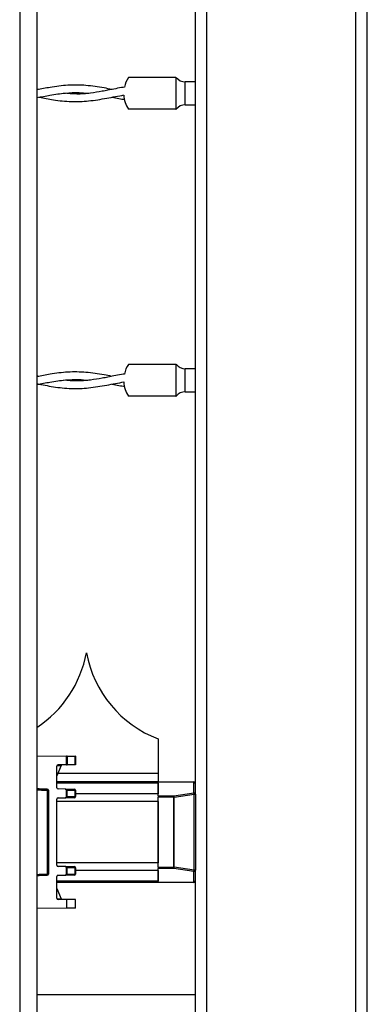
# Model space of a CAD drawing. Extents: x 0.2 to 16.8, y 0.2 to 10.8.
# Drawn here: x 10.1 to 10.3, y 9.3 to 9.7 of the extents above; entities that cross this region are included whole.
import ezdxf

# ---------------------------------------------------------------- set-up
doc = ezdxf.new("R2010")
doc.units = 0
doc.header["$MEASUREMENT"] = 0
doc.linetypes.add('SLD-SOLID', pattern=[0])
doc.layers.get('0').update_dxf_attribs({"linetype": 'CONTINUOUS'})

msp = doc.modelspace()

# ---------------------------------------------------------------- linework, layer by layer
at = {"color": 8, "linetype": 'SLD-SOLID'}
for p, q in [((10.11755731560485, 10.02555300994325), (10.11755731560485, 8.502943307831885)), ((10.19099613809045, 8.603799060070962), (10.19099613809045, 9.799456299926973)), ((10.18254716293183, 9.640288700168478), (10.18254716293183, 9.649287459452138)), ((10.18254716293183, 9.527802734092148), (10.18254716293183, 9.536801627469496)), ((10.13224272005305, 9.381279364647376), (10.13382878020694, 9.381293176297348)), ((10.17187330528477, 9.378156322629787), (10.13256937227953, 9.378156322629787)), ((10.17187330528477, 9.374397140151421), (10.13218157333085, 9.374397140151421)), ((10.17187330528477, 9.370161790983298), (10.13945588777354, 9.370161790983298)), ((10.17187330528477, 9.367211998011939), (10.13218157333085, 9.367211998011939)), ((10.17187330528477, 9.343061724617005), (10.13218157333085, 9.343061724617005)), ((10.17187330528477, 9.340111797551957), (10.13945588777354, 9.340111797551957)), ((10.17187330528477, 9.335876448383834), (10.13218157333085, 9.335876448383834)), ((10.13224272005305, 9.328994357981568), (10.13382878020694, 9.32898041223791))]:
    msp.add_line(p, q, dxfattribs=at)
at = {"color": 7, "linetype": 'SLD-SOLID'}
for p, q in [((10.12430651916129, 10.02555300994325), (10.12430651916129, 8.503008209177377)), ((10.18649649026125, 9.371053782202749), (10.18649649026125, 9.799456299926973)), ((10.24948887799638, 7.504743114935217), (10.24948887799638, 9.799456299926973)), ((10.25398798945083, 7.504743114935217), (10.25398798945083, 9.799456299926973)), ((10.1788547591106, 9.650974894434937), (10.16026025543971, 9.650974894434937)), ((10.1788547591106, 9.650974894434937), (10.1788547591106, 9.638601265185681)), ((10.1788547591106, 9.650974894434937), (10.17890088733963, 9.650974894434937)), ((10.18649649026125, 9.649287459452138), (10.18254716293183, 9.649287459452138)), ((10.12518295551281, 9.646293683750777), (10.12430651916129, 9.64645271886597)), ((10.18254716293183, 9.640288700168478), (10.18649649026125, 9.640288700168478)), ((10.1788547591106, 9.538488928358605), (10.16026025543971, 9.538488928358605)), ((10.1788547591106, 9.538488928358605), (10.1788547591106, 9.526115433203039)), ((10.1788547591106, 9.538488928358605), (10.17890088733963, 9.538488928358605)), ((10.18649649026125, 9.536801627469496), (10.18254716293183, 9.536801627469496)), ((10.12518295551281, 9.533807717674446), (10.12430651916129, 9.53396675278964)), ((10.18254716293183, 9.527802734092148), (10.18649649026125, 9.527802734092148)), ((10.14375224957017, 9.425440573350468), (10.14375171319542, 9.425440573350468)), ((10.17187330528477, 9.391695628317809), (10.17187330528477, 9.378156322629787)), ((10.12430866466031, 9.385078104764007), (10.12430866466031, 9.372601357467884)), ((10.12430866466031, 9.385078104764007), (10.13592815100244, 9.384976729935097)), ((10.13592815100244, 9.381539908685168), (10.13592815100244, 9.384976729935097)), ((10.13625036254928, 9.384973867811976), (10.13592825600616, 9.384976691018611)), ((10.13625051223088, 9.384973913967627), (10.13625051223088, 9.381542724652638)), ((10.13625051223088, 9.384973913967627), (10.1393255487078, 9.384946692948754)), ((10.1393255487078, 9.381569811577823), (10.1393255487078, 9.384946692948754)), ((10.13945588777354, 9.384945620199241), (10.13945588777354, 9.381571018421024)), ((10.13382878020694, 9.381293176297348), (10.13218157333085, 9.377189775319234)), ((10.13218157333085, 9.372530690093765), (10.13218157333085, 9.38105006443913)), ((10.13592815100244, 9.381539908685168), (10.13263856462308, 9.381511212635715)), ((10.13592825600426, 9.38153990254617), (10.13625036253158, 9.381542725752665)), ((10.1393255487078, 9.381569811577823), (10.13625051223088, 9.381542724652638)), ((10.17187330528477, 9.378156322629787), (10.17187330528477, 9.37482181486459)), ((10.17187330528477, 9.37482181486459), (10.13218157333085, 9.37482181486459)), ((10.17187330528477, 9.37482181486459), (10.18593436951682, 9.37482181486459)), ((10.17187330528477, 9.37482181486459), (10.17187330528477, 9.37475101339678)), ((10.18593436951682, 9.37475101339678), (10.17187330528477, 9.37475101339678)), ((10.17187330528477, 9.36935830159861), (10.17187330528477, 9.37475101339678)), ((10.17187330528477, 9.374397140151421), (10.17187330528477, 9.370161790983298)), ((10.18593436951682, 9.37475101339678), (10.18593436951682, 9.37482181486459)), ((10.18593436951682, 9.370535376000944), (10.18593436951682, 9.37475101339678)), ((10.12473132796815, 9.37215227770331), (10.12517544626623, 9.372124922590748)), ((10.12474312821278, 9.372151607234866), (10.12518563738659, 9.372124386215994)), ((10.1283733125623, 9.372024888698729), (10.12474312821278, 9.372151607234866)), ((10.12801555059996, 9.372024888698729), (10.1283733125623, 9.372024888698729)), ((10.12845001415243, 9.371575138465712), (10.12880777611477, 9.371575138465712)), ((10.12845001415243, 9.338698450069545), (10.12845001415243, 9.371575138465712)), ((10.12880777611477, 9.371575138465712), (10.12880777611477, 9.338698450069545)), ((10.13546740508693, 9.372044868658396), (10.13263856462308, 9.372069541897178)), ((10.13263856462308, 9.368575328548342), (10.13546740508693, 9.368600001787124)), ((10.13546740508693, 9.372044868658396), (10.13899889648131, 9.37201375892254)), ((10.13899889648131, 9.36863111152298), (10.13546740508693, 9.368600001787124)), ((10.13592815100244, 9.368738520567897), (10.13592815100244, 9.371906349877623)), ((10.13625051223088, 9.37157969765114), (10.1393255487078, 9.371552476632264)), ((10.13625051223088, 9.369065172794382), (10.13625051223088, 9.37157969765114)), ((10.13625051223088, 9.369065172794382), (10.1393255487078, 9.369092259719567)), ((10.1393255487078, 9.369092259719567), (10.1393255487078, 9.371552476632264)), ((10.13945588777354, 9.371552476632264), (10.1393255487078, 9.371552476632264)), ((10.1393255487078, 9.369092259719567), (10.13945588777354, 9.369092259719567)), ((10.13945588777354, 9.371552476632264), (10.13945588777354, 9.369092259719567)), ((10.17187330528477, 9.36935830159861), (10.17187330528477, 9.368866580040924)), ((10.17187330528477, 9.36935830159861), (10.17802659648713, 9.36935830159861)), ((10.17187330528477, 9.341407008494333), (10.17187330528477, 9.368866580040924)), ((10.17802659648713, 9.368866580040924), (10.17187330528477, 9.368866580040924)), ((10.17802659648713, 9.36935830159861), (10.18593436951682, 9.370535376000944)), ((10.17802659648713, 9.368866580040924), (10.17802659648713, 9.36935830159861)), ((10.17802659648713, 9.341407008494333), (10.17802659648713, 9.368866580040924)), ((10.17817195404605, 9.368866580040924), (10.17802659648713, 9.368866580040924)), ((10.17817195404605, 9.368866580040924), (10.18607972707573, 9.370043788536949)), ((10.17817195404605, 9.341407008494333), (10.17817195404605, 9.368866580040924)), ((10.18607972707573, 9.340229799998308), (10.18607972707573, 9.370043788536949)), ((10.18607972707573, 9.370043788536949), (10.18649649026125, 9.370043788536949)), ((10.18649649026125, 9.370043788536949), (10.18649649026125, 9.371053782202749)), ((10.18649649026125, 9.370043788536949), (10.18649649026125, 9.340229799998308)), ((10.13218157333085, 9.342159542277189), (10.13218157333085, 9.368114180351757)), ((10.17187330528477, 9.367211998011939), (10.17187330528477, 9.343061724617005)), ((10.13546740508693, 9.341673586748131), (10.13263856462308, 9.341698259986915)), ((10.13546740508693, 9.341673586748131), (10.13899889648131, 9.341642477012275)), ((10.12517544626623, 9.338148665944507), (10.12473132796815, 9.338121444925633)), ((10.12474312821278, 9.338121981300391), (10.1283733125623, 9.338248699836527)), ((10.12518563738659, 9.338149202319263), (10.12474312821278, 9.338121981300391)), ((10.1283733125623, 9.338248699836527), (10.12801555059996, 9.338248699836527)), ((10.12880777611477, 9.338698450069545), (10.12845001415243, 9.338698450069545)), ((10.13218157333085, 9.329223658189816), (10.13218157333085, 9.337742898441492)), ((10.13263856462308, 9.33820404663808), (10.13546740508693, 9.33822885397055)), ((10.13899889648131, 9.338259963706406), (10.13546740508693, 9.33822885397055)), ((10.13592815100244, 9.338367238657632), (10.13592815100244, 9.34153506796736)), ((10.13625051223088, 9.341208415740873), (10.1393255487078, 9.34118132881569)), ((10.13625051223088, 9.338694024977807), (10.13625051223088, 9.341208415740873)), ((10.13625051223088, 9.338694024977807), (10.1393255487078, 9.338721111902991)), ((10.1393255487078, 9.338721111902991), (10.1393255487078, 9.34118132881569)), ((10.13945588777354, 9.34118132881569), (10.1393255487078, 9.34118132881569)), ((10.1393255487078, 9.338721111902991), (10.13945588777354, 9.338721111902991)), ((10.13945588777354, 9.34118132881569), (10.13945588777354, 9.338721111902991)), ((10.17187330528477, 9.341407008494333), (10.17802659648713, 9.341407008494333)), ((10.17187330528477, 9.341407008494333), (10.17187330528477, 9.340915286936646)), ((10.17802659648713, 9.340915286936646), (10.17187330528477, 9.340915286936646)), ((10.17187330528477, 9.335522575138475), (10.17187330528477, 9.340915286936646)), ((10.17187330528477, 9.340111797551957), (10.17187330528477, 9.335876448383834)), ((10.17802659648713, 9.341407008494333), (10.17817195404605, 9.341407008494333)), ((10.17802659648713, 9.340915286936646), (10.17802659648713, 9.341407008494333)), ((10.18593436951682, 9.33973821253431), (10.17802659648713, 9.340915286936646)), ((10.18607972707573, 9.340229799998308), (10.17817195404605, 9.341407008494333)), ((10.18593436951682, 9.335522575138475), (10.18593436951682, 9.33973821253431)), ((10.18649649026125, 9.340229799998308), (10.18607972707573, 9.340229799998308)), ((10.18649649026125, 9.339219806332508), (10.18649649026125, 9.340229799998308)), ((10.18649649026125, 8.604955618138876), (10.18649649026125, 9.339219806332508)), ((10.12430866466031, 9.337672231067371), (10.12430866466031, 9.32519548377125)), ((10.17187330528477, 9.335451773670666), (10.13218157333085, 9.335451773670666)), ((10.17187330528477, 9.335522575138475), (10.18593436951682, 9.335522575138475)), ((10.17187330528477, 9.335522575138475), (10.17187330528477, 9.335451773670666)), ((10.18593436951682, 9.335451773670666), (10.17187330528477, 9.335451773670666)), ((10.18593436951682, 9.335451773670666), (10.18593436951682, 9.335522575138475)), ((10.13218157333085, 9.333083813216023), (10.13382878020694, 9.32898041223791)), ((10.13611802766612, 9.32873207072582), (10.13263856462308, 9.32876237589954)), ((10.13611802766612, 9.325298601818115), (10.13611802766612, 9.32873207072582)), ((10.13945803327256, 9.328702570114233), (10.13611802766612, 9.32873207072582)), ((10.13945803327256, 9.325328102429705), (10.13945803327256, 9.328702570114233)), ((10.12430651916129, 9.32519548377125), (10.12430866466031, 9.325195617864939)), ((10.13611802766612, 9.325298601818115), (10.12430866466031, 9.32519548377125)), ((10.13945803327256, 9.325328102429705), (10.13611802766612, 9.325298601818115)), ((10.18649649026125, 9.29130102427532), (10.12430651916129, 9.29130102427532))]:
    msp.add_line(p, q, dxfattribs=at)
at = {"color": 7, "linetype": 'SLD-SOLID', "flags": 128}
msp.add_lwpolyline([(10.13945588777354, 9.384945620199241), (10.1394478421522, 9.384945620199241), (10.13942316891341, 9.38494588838662), (10.13938186805719, 9.384946290667687), (10.1393255487078, 9.384946692948754)], dxfattribs=at)
at = {"color": 7, "linetype": 'SLD-SOLID'}
for centre, radius, start, end in [((10.16962371924377, 9.644788105556287), 0.01124859392575763, 146.3783987655481, 167.5068672080116), ((10.18254736974216, 9.653786980696887), 0.004499437570302689, 217.8294943918231, 270.0000000000008), ((10.16962371924377, 9.644788105556287), 0.01124859392575748, 183.3896040945936, 213.6432359309873), ((10.18254736974216, 9.635789230415675), 0.004499437570302689, 90, 142.2661243290834), ((10.16962371924376, 9.532302166298699), 0.01124859392575679, 146.3783987655481, 167.5068672080381), ((10.18254736974215, 9.541301041439299), 0.004499437570304465, 217.8294943917954, 270.0000000000008), ((10.16962371924376, 9.532302166298699), 0.011248593925756, 183.3896040946212, 213.6432359309923), ((10.18254736974215, 9.523303291158085), 0.004499437570305435, 90, 142.2661243290932), ((10.09952360675781, 9.433708240539424), 0.04499437570303749, 303.4215692301916, 349.4117366002538), ((10.1879802996712, 9.433708240539424), 0.04499437570303736, 190.5882633997482, 249.0241141866269), ((10.13993884853618, 9.322372343087688), 0.05920064537080656, 90.46742599081314, 90.59357664259387), ((10.18593418043611, 9.374259421641792), 0.0005624296962878361, 359.9999999998199, 90.00000000018096), ((10.18596735686222, 9.374221552963094), 0.0005304870552576009, 4.093990416934436, 93.56513098898874), ((10.12835698493291, 9.371574392689487), 0.0004507917987541457, 0.09478843614829094, 87.92429915134001), ((10.13891770221859, 9.371609963232094), 0.000411877976981095, 351.976924163339, 78.63071336859558), ((10.13899441233215, 9.371552305236039), 0.0004614754732153528, 0.02128017874173202, 89.44324914370908), ((10.13891771851264, 9.369034878975022), 0.0004118470807559193, 281.367838732305, 8.008809875789439), ((10.1389944122531, 9.36909256535715), 0.0004614756216459478, 270.556760492083, 359.9620527195514), ((10.17679649882079, 9.368727327738979), 0.001382486267669943, 5.780977896195902, 27.15538089422364), ((10.18596728287741, 9.37000583096706), 0.0005305668970240489, 4.10253265760166, 93.55658874833696), ((10.18470542884399, 9.369904706249775), 0.001381318034481439, 5.778795649813928, 27.16606053346652), ((10.13891771851264, 9.341238709560235), 0.00041184708075259, 351.9911901241425, 78.6321612681317), ((10.13899454908278, 9.341181158774363), 0.0004613387220950284, 0.02111821558068613, 89.46006857348078), ((10.12835698493291, 9.338699195845772), 0.0004507917987578247, 272.0757008490957, 359.9052115636275), ((10.13891771851264, 9.338663731158444), 0.0004118470807526488, 281.3678387319178, 8.008809876103015), ((10.13899454908278, 9.338721281944316), 0.0004613387220932522, 270.5399314265221, 359.9788817846407), ((10.17679529674345, 9.341546616141743), 0.001383718043531279, 332.8542445147169, 354.2093966949167), ((10.18470459297741, 9.340369129442971), 0.001382174548499802, 332.8406441178696, 354.2144996991071), ((10.18596728287741, 9.3402677575682), 0.0005305668970289221, 266.4434112522621, 355.897467342249), ((10.18593418043612, 9.33601420229421), 0.0005624296962878361, 269.9999999994579, 4.48243505294076e-09), ((10.18596728287741, 9.336052120172363), 0.0005305668970289221, 266.4434112522621, 355.897467342249)]:
    msp.add_arc(centre, radius, start, end, dxfattribs=at)
for centre, major_axis, ratio, start_param, end_param in [((10.13264260144325, 9.381050015147725), (0, 0.0004611923522936934), 0.9998219876783695, 0.008726313991057093, 1.570796326818007), ((10.13402726448815, 9.379277923211019), (7.607933234510256e-07, 0.002249807438619911), 0.1990867260929708, 0.001716344802840995, 0.4607642909962742), ((10.12475886955461, 9.37260133322109), (0.0004498783700839226, -1.931665680743322e-05), 0.9992244012763127, 3.184470564280041, 4.720392216022478), ((10.13264260144324, 9.372530695402444), (-1.77635683940025e-15, 0.0004611923522936934), 0.9998219876860728, 1.570796326802601, 3.132866339618064), ((10.13264260144325, 9.368114132133103), (0, 0.0004611923522936934), 0.9998219876860728, 0.008726313998694264, 1.570796326806452), ((10.13546310414448, 9.371583657978501), (0.0006549602937102605, -5.669081483361538e-06), 0.7041267601031743, 0.787129412092741, 1.57069340106519), ((10.13546310414448, 9.36906116955704), (0.0006549602937084842, 5.669081485137895e-06), 0.7041267601050439, 4.71249190610984, 5.496055895079815), ((10.13591955440256, 9.371579633213827), (-0.0004242249535515441, 0.0004279820617583141), 0.4227249430715618, 4.315599446605033, 5.096634286869469), ((10.13591955440255, 9.369065194321715), (0.0004242249535497677, 0.0004279820617583141), 0.422724943072439, 4.328143673916451, 5.109178514167442), ((10.13264260144325, 9.3421594918029), (0, 0.0004611923522936934), 0.9998219876822211, 1.570796326818007, 3.132866339598938), ((10.13546310414447, 9.341212454378953), (0.0006549602937067078, -5.669081483361538e-06), 0.7041267601069701, 0.7871294120881981, 1.570693401067934), ((10.12475886955462, 9.337672290714897), (0.000449878370085699, 1.931665680743322e-05), 0.9992244012684333, 1.562793091201134, 3.098714742903337), ((10.13264260144325, 9.337742928533547), (0, 0.0004611923522936934), 0.9998219876822211, 0.008726313998627049, 1.570796326810303), ((10.13546310414448, 9.33868996595749), (0.0006549602937067078, 5.669081483361538e-06), 0.7041267601096585, 4.712491906098174, 5.496055895077295), ((10.13591955440256, 9.34120842961428), (-0.0004242249535497677, 0.0004279820617600905), 0.4227249430694605, 4.315599446598292, 5.096634286870542), ((10.13591955440255, 9.338693990722168), (0.0004242249535497677, 0.0004279820617600905), 0.4227249430736293, 4.328143673902588, 5.109178514163138), ((10.13264260144324, 9.329223608788269), (0, 0.0004611923522936934), 0.9998219876783695, 1.570796326794897, 3.132866339583361), ((10.13402726448815, 9.330995700724989), (-7.607933252273824e-07, 0.002249807438619911), 0.199086726092971, 2.680828362584251, 3.139876308771089)]:
    msp.add_ellipse(centre, major_axis=major_axis, ratio=ratio, start_param=start_param, end_param=end_param, dxfattribs=at)
for points, knots in [([(10.15374705677597, 9.64630575218279), (10.15272609196718, 9.646502890781953), (10.14933757503501, 9.647157181189904), (10.14357693018164, 9.648021284176826), (10.13650454128281, 9.6481306321145), (10.13008195455295, 9.647286298100735), (10.12602725654974, 9.646471746838333), (10.12430651916129, 9.646126066639486)], [0, 0, 0, 0, 0.104061085898194, 0.3453720916832324, 0.5864978027671092, 0.8245174633416636, 1, 1, 1, 1]), ([(10.15872568726241, 9.647207129960472), (10.15832104195465, 9.64714715494407), (10.15690322851589, 9.64693701193088), (10.15473129788656, 9.646498095108544), (10.15220782055152, 9.646000977326533), (10.14917518344023, 9.645413801731225), (10.14508076812863, 9.644758336502479), (10.14005293710719, 9.644350562762321), (10.13654448327423, 9.64465847359306), (10.13485379236591, 9.644806852926772)], [0, 0, 0, 0, 0.05080783764801262, 0.1780226623917967, 0.2729939942376152, 0.3680691596872307, 0.5593859544982281, 0.7876722350429505, 1, 1, 1, 1]), ([(10.12430651916129, 9.643099572077999), (10.12602242914444, 9.643434542154028), (10.1297481124761, 9.644161848621806), (10.13526358024012, 9.644970952737815), (10.14021872220371, 9.645184416890306), (10.14316427675128, 9.644901592118462), (10.14432134318643, 9.64479049349671)], [0, 0, 0, 0, 0.2570652198031536, 0.5581549230300817, 0.8264353622244446, 1, 1, 1, 1]), ([(10.12524785685831, 9.643276307560145), (10.12709136313742, 9.642907980360372), (10.13127148200632, 9.642072804752267), (10.13773176988496, 9.641396669213698), (10.1447121657301, 9.641668760477543), (10.15161653191324, 9.642841300843628), (10.15623895667499, 9.643712282790966), (10.15849826436581, 9.644137993605874)], [0, 0, 0, 0, 0.1664546907923407, 0.3774331564148858, 0.5829010433748569, 0.7961340791678124, 1, 1, 1, 1]), ([(10.15379050313122, 9.643265311877643), (10.15469189442611, 9.643080822596625), (10.15637124187538, 9.64273710771358), (10.15805324120388, 9.642489958023031), (10.15883242583888, 9.642375466157217)], [0, 0, 0, 0, 0.5367509238625635, 1, 1, 1, 1]), ([(10.1788547591106, 9.638601265185681), (10.17855667668947, 9.638601265185681), (10.1779605037386, 9.63860126518568), (10.17584716465945, 9.638601265185681), (10.17310718412769, 9.63860126518568), (10.16995375075986, 9.638601265185681), (10.16677100485985, 9.638601265185681), (10.16389930900729, 9.638601265185681), (10.16170780152846, 9.638601265185681), (10.16039669662255, 9.638601265185681), (10.16034854242148, 9.638601265185681), (10.16032783865898, 9.638601265185681)], [0, 0, 0, 0, 0.1142295533736947, 0.2284622140785708, 0.3426922777169288, 0.4569273089024936, 0.5711555335338192, 0.6853793109038727, 0.7996105465139938, 0.9138431214591264, 1, 1, 1, 1]), ([(10.17890088733963, 9.638601265185681), (10.17894208694794, 9.638601265185681), (10.17899854470638, 9.63860126518568), (10.17888535068018, 9.638601265185681), (10.1788547591106, 9.638601265185681)], [0, 0, 0, 0, 0.7297421904670754, 0.9999999999999999, 0.9999999999999999, 0.9999999999999999, 0.9999999999999999]), ([(10.15374705677597, 9.533819786106458), (10.1527260919502, 9.53401692479423), (10.14933757496166, 9.534671215496274), (10.14357693096556, 9.535535314010039), (10.13650453843902, 9.535644680876798), (10.1300819720777, 9.53480028465415), (10.12602725844341, 9.533985860121803), (10.12430651916129, 9.533640234656843)], [0, 0, 0, 0, 0.1040611732832692, 0.3453723817087109, 0.58649829527739, 0.8245181557284477, 1, 1, 1, 1]), ([(10.15872568726241, 9.534721163884141), (10.15832104273446, 9.534661138645179), (10.15690324859297, 9.5344508221173), (10.15473131547054, 9.53401195638775), (10.15220780414658, 9.533515048442823), (10.14917518803288, 9.53292781315118), (10.14508076623938, 9.53227237968333), (10.14005293757283, 9.531864594404396), (10.13654448342565, 9.532172506774785), (10.13485379236591, 9.532320886850442)], [0, 0, 0, 0, 0.05080868032518805, 0.1780235350419235, 0.2729938229484933, 0.3680690107986688, 0.5593858506856155, 0.7876721850166286, 1, 1, 1, 1]), ([(10.12430651916129, 9.530613606001667), (10.12602242550539, 9.530948643673216), (10.12974808552923, 9.531676093900126), (10.13526359394501, 9.532484933438523), (10.14021872109242, 9.532698458440063), (10.14316427643787, 9.532415628192926), (10.14432134318643, 9.53230452742038)], [0, 0, 0, 0, 0.2570663494616497, 0.5581550677027505, 0.8264354190544528, 1, 1, 1, 1]), ([(10.12430651916129, 9.530965467841693), (10.12646375005298, 9.530531876173633), (10.13095755503132, 9.529628645831442), (10.13773175028905, 9.528908357267156), (10.14471218473076, 9.529183236595344), (10.15161653241878, 9.530355193705034), (10.15623895623063, 9.5312263603582), (10.15849826436581, 9.531652161623231)], [0, 0, 0, 0, 0.1894183865741718, 0.3945842291866529, 0.5943911746316092, 0.8017500436660555, 1, 1, 1, 1]), ([(10.15379050313122, 9.530779211707625), (10.15469189458325, 9.530594765199492), (10.15637124282972, 9.530251129901748), (10.15805324132069, 9.530004079899642), (10.15883242583888, 9.529889634174577)], [0, 0, 0, 0, 0.5367507626378689, 1, 1, 1, 1]), ([(10.1788547591106, 9.526115433203039), (10.17855667668947, 9.526115433203039), (10.1779605037386, 9.526115433203037), (10.17584716465945, 9.52611543320304), (10.17310718412769, 9.526115433203037), (10.16995375075986, 9.52611543320304), (10.16677100485985, 9.526115433203039), (10.16389930900729, 9.526115433203039), (10.16170780152846, 9.526115433203039), (10.16039669662255, 9.526115433203039), (10.16034854242148, 9.526115433203039), (10.16032783865898, 9.526115433203039)], [0, 0, 0, 0, 0.1142295533736947, 0.2284622140785708, 0.3426922777169288, 0.4569273089024936, 0.5711555335338192, 0.6853793109038727, 0.7996105465139938, 0.9138431214591264, 1, 1, 1, 1]), ([(10.17890088733963, 9.526115433203039), (10.17894208694794, 9.526115433203039), (10.17899854470638, 9.526115433203039), (10.17888535068018, 9.526115433203039), (10.1788547591106, 9.526115433203039)], [0, 0, 0, 0, 0.7297421904670754, 0.9999999999999999, 0.9999999999999999, 0.9999999999999999, 0.9999999999999999]), ([(10.12415204323152, 9.372157105076116), (10.12465770247488, 9.37213951159033), (10.12566901945365, 9.372104324671222), (10.12694830438175, 9.372060291913574), (10.12782854800939, 9.372030461202398), (10.12795496321883, 9.372026694146465), (10.12801555059996, 9.372024888698729)], [0, 0, 0, 0, 0.2500658967628547, 0.5001310477890893, 0.7604263691668045, 1, 1, 1, 1]), ([(10.12415687060433, 9.371707488936787), (10.12449831644796, 9.371696986721648), (10.12516407226567, 9.371676509357645), (10.1263437789831, 9.371641582032849), (10.12748438735039, 9.371607853792543), (10.12829164844684, 9.37158095144706), (10.12839971766028, 9.37157698465185), (10.12845001415243, 9.371575138465712)], [0, 0, 0, 0, 0.1521406690483787, 0.2966459759822358, 0.5613126071541046, 0.7958305024794209, 1, 1, 1, 1]), ([(10.12845001415243, 9.371575138465712), (10.12844359855906, 9.371632808582364), (10.12843075946081, 9.37174821993264), (10.12833059618672, 9.37189453622615), (10.12818777145759, 9.371999559843571), (10.12807296969325, 9.372016443961448), (10.12801555059996, 9.372024888698729)], [0, 0, 0, 0, 0.249909457205708, 0.5001270948858041, 0.7499842520969416, 1, 1, 1, 1]), ([(10.12801555059996, 9.338248699836527), (10.12795011007111, 9.338246809987249), (10.12781922355573, 9.33824303013108), (10.12693081795271, 9.338212637567803), (10.12566904126086, 9.33816927891089), (10.12465770974396, 9.33813408196055), (10.12415204323152, 9.33811648345914)], [0, 0, 0, 0, 0.249928087573022, 0.4998770189709886, 0.7499381366231984, 1, 1, 1, 1]), ([(10.12415687060433, 9.338566099598468), (10.12449831644796, 9.338576601813608), (10.12516407226567, 9.33859707917761), (10.1263437789831, 9.338632006502408), (10.12748438735039, 9.338665734742714), (10.12829164844684, 9.338692637088196), (10.12839971766028, 9.338696603883404), (10.12845001415243, 9.338698450069545)], [0, 0, 0, 0, 0.1521406690483787, 0.2966459759822358, 0.5613126071541046, 0.7958305024794209, 1, 1, 1, 1]), ([(10.12801555059996, 9.338248699836527), (10.12807296969325, 9.33825714457381), (10.12818777145759, 9.338274028691684), (10.12833059618672, 9.338379052309104), (10.12843075946081, 9.338525368602616), (10.12844359855906, 9.338640779952893), (10.12845001415243, 9.338698450069545)], [0, 0, 0, 0, 0.2500157479030582, 0.4998729051141958, 0.750090542794292, 1, 1, 1, 1])]:
    msp.add_open_spline(points, degree=3, knots=knots, dxfattribs=at)
at = {"color": 8, "linetype": 'SLD-SOLID'}
for points, knots in [([(10.12518563738659, 9.372124386215994), (10.12517740272581, 9.3721245395925), (10.12516092878308, 9.372124846431587), (10.12493664407444, 9.372132208301462), (10.12465394004105, 9.372141645474557), (10.12439674841214, 9.37215040980157), (10.12430651916129, 9.372153484546512)], [0, 0, 0, 0, 0.2821845088758306, 0.564527375684958, 0.8472253205654787, 1, 1, 1, 1]), ([(10.12430651916129, 9.338120103988743), (10.1243969568824, 9.338123231150078), (10.12465420810798, 9.338132126399495), (10.12493631290155, 9.338141488146151), (10.12516194025429, 9.338148920132658), (10.12517773549974, 9.33814910822321), (10.12518563738659, 9.338149202319263)], [0, 0, 0, 0, 0.1530954358457753, 0.4354818765594987, 0.7175885395609165, 1, 1, 1, 1])]:
    msp.add_open_spline(points, degree=3, knots=knots, dxfattribs=at)

doc.saveas('drawing.dxf')
